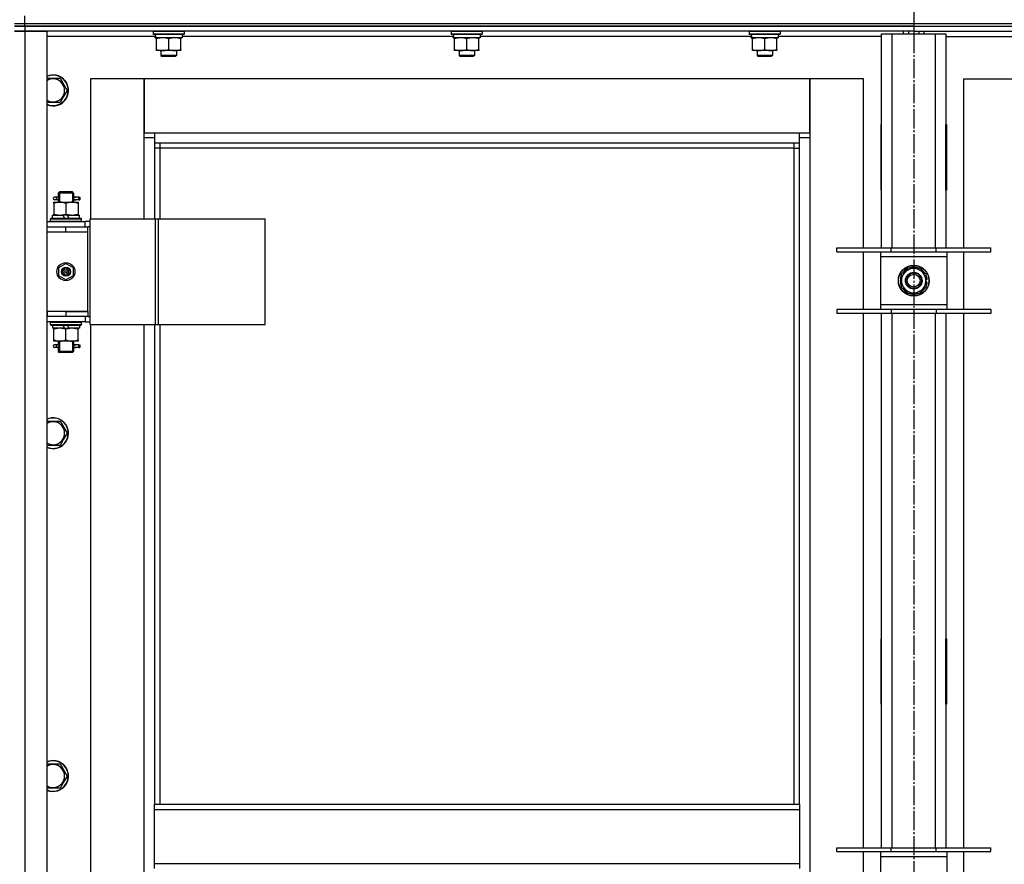
# Model space of a CAD drawing. Units: millimetres. Extents: x 0 to 21777, y -7 to 14850.
# Drawn here: x 16053 to 16820, y 11722 to 12379 of the extents above; entities that cross this region are included whole.
import ezdxf

# ---------------------------------------------------------------- set-up
doc = ezdxf.new("R2010")
doc.units = ezdxf.units.MM
doc.linetypes.add('K5LT_AXLED', pattern=[19.5, 15, -1.5, 1.5, -1.5])
doc.linetypes.add('K5LT_THIN', pattern=[0])
for name, color, linetype, true_color in [('OSI', 2, 'Continuous', 0xffff00), ('R', 1, 'Continuous', 0xff0000), ('WELDING', 7, 'Continuous', 0xffffff)]:
    doc.layers.add(name, color=color, linetype=linetype, true_color=true_color)

msp = doc.modelspace()

# ---------------------------------------------------------------- linework, layer by layer
at = {"layer": 'OSI', "color": 30, "linetype": 'K5LT_AXLED', "lineweight": 30, "true_color": 0xff8000}
msp.add_line((16749.49, 12445.52), (16749.49, 8534.18), dxfattribs=at)
at = {"layer": 'R', "color": 7, "linetype": 'K5LT_THIN', "lineweight": 30}
for p, q in [((16057.49, 12375.52), (16057.49, 12381.52)), ((16049.49, 12375.52), (16057.49, 12375.52)), ((16057.49, 12373.52), (16049.49, 12373.52)), ((16049.49, 12373.52), (16057.49, 12373.52)), ((16057.49, 12375.52), (17441.49, 12375.52)), ((16057.49, 12373.52), (16057.49, 12375.52)), ((16057.49, 12373.52), (17441.49, 12373.52)), ((16749.49, 12373.52), (16057.49, 12373.52)), ((16057.49, 12373.52), (16057.49, 12369.52)), ((16749.49, 12373.52), (17441.49, 12373.52)), ((16749.49, 12373.52), (16749.49, 12369.52)), ((16749.49, 12373.52), (16749.49, 12369.52)), ((16049.49, 12369.52), (16057.49, 12369.52)), ((16057.49, 12369.52), (16049.49, 12369.52)), ((16057.49, 12369.52), (16057.49, 10575.52)), ((16057.49, 12369.52), (16074.49, 12369.52)), ((16749.49, 12369.52), (16057.49, 12369.52)), ((16074.49, 12369.52), (16074.49, 10575.52)), ((16159.09, 12365.52), (16074.49, 12365.52)), ((16157.49, 12369.22), (16157.66, 12369.52)), ((16157.49, 12369.22), (16157.49, 12367.32)), ((16181.49, 12369.22), (16157.49, 12369.22)), ((16181.49, 12367.32), (16157.49, 12367.32)), ((16157.49, 12367.32), (16157.66, 12367.02)), ((16181.32, 12367.02), (16157.66, 12367.02)), ((16159.04, 12364.52), (16159.12, 12365.9)), ((16159.04, 12364.52), (16159.24, 12364.52)), ((16179.99, 12364.52), (16159.24, 12364.52)), ((16159.99, 12363.67), (16159.99, 12364.52)), ((16159.99, 12355.37), (16159.99, 12363.67)), ((16169.49, 12355.37), (16169.49, 12363.67)), ((16178.99, 12364.52), (16178.99, 12363.67)), ((16178.99, 12355.37), (16178.99, 12363.67)), ((16179.99, 12367.02), (16179.99, 12364.52)), ((16391.09, 12365.52), (16179.99, 12365.52)), ((16181.49, 12369.22), (16181.32, 12369.52)), ((16181.49, 12367.32), (16181.32, 12367.02)), ((16181.49, 12369.22), (16181.49, 12367.32)), ((16389.49, 12369.22), (16389.66, 12369.52)), ((16389.49, 12369.22), (16389.49, 12367.32)), ((16413.49, 12369.22), (16389.49, 12369.22)), ((16413.49, 12367.32), (16389.49, 12367.32)), ((16389.49, 12367.32), (16389.66, 12367.02)), ((16413.32, 12367.02), (16389.66, 12367.02)), ((16391.04, 12364.52), (16391.12, 12365.9)), ((16391.04, 12364.52), (16391.24, 12364.52)), ((16411.99, 12364.52), (16391.24, 12364.52)), ((16391.99, 12363.67), (16391.99, 12364.52)), ((16391.99, 12355.37), (16391.99, 12363.67)), ((16401.49, 12355.37), (16401.49, 12363.67)), ((16410.99, 12364.52), (16410.99, 12363.67)), ((16410.99, 12355.37), (16410.99, 12363.67)), ((16411.99, 12367.02), (16411.99, 12364.52)), ((16623.09, 12365.52), (16411.99, 12365.52)), ((16413.49, 12369.22), (16413.32, 12369.52)), ((16413.49, 12367.32), (16413.32, 12367.02)), ((16413.49, 12369.22), (16413.49, 12367.32)), ((16621.49, 12369.22), (16621.66, 12369.52)), ((16621.49, 12369.22), (16621.49, 12367.32)), ((16645.49, 12369.22), (16621.49, 12369.22)), ((16645.49, 12367.32), (16621.49, 12367.32)), ((16621.49, 12367.32), (16621.66, 12367.02)), ((16645.32, 12367.02), (16621.66, 12367.02)), ((16623.04, 12364.52), (16623.12, 12365.9)), ((16623.04, 12364.52), (16623.24, 12364.52)), ((16643.99, 12364.52), (16623.24, 12364.52)), ((16623.99, 12363.67), (16623.99, 12364.52)), ((16623.99, 12355.37), (16623.99, 12363.67)), ((16633.49, 12355.37), (16633.49, 12363.67)), ((16642.99, 12364.52), (16642.99, 12363.67)), ((16642.99, 12355.37), (16642.99, 12363.67)), ((16643.99, 12367.02), (16643.99, 12364.52)), ((16724.49, 12365.52), (16643.99, 12365.52)), ((16645.49, 12369.22), (16645.32, 12369.52)), ((16645.49, 12367.32), (16645.32, 12367.02)), ((16645.49, 12369.22), (16645.49, 12367.32)), ((16724.49, 12367.52), (16732.49, 12367.52)), ((16724.49, 12201.02), (16724.49, 12367.52)), ((16732.49, 12367.52), (16766.49, 12367.52)), ((16732.49, 12367.52), (16732.49, 12201.02)), ((16741.49, 12367.52), (16741.49, 12369.52)), ((16745.49, 12369.52), (16745.49, 12367.52)), ((16749.49, 12369.52), (16749.49, 12367.52)), ((16749.49, 12369.52), (17441.49, 12369.52)), ((16749.49, 12369.52), (16749.49, 12367.52)), ((16753.49, 12369.52), (16753.49, 12367.52)), ((16757.49, 12367.52), (16757.49, 12369.52)), ((16766.49, 12367.52), (16774.49, 12367.52)), ((16766.49, 12201.02), (16766.49, 12367.52)), ((16774.49, 12367.52), (16774.49, 12201.02)), ((16774.49, 12365.52), (16855.09, 12365.52)), ((16159.99, 12354.52), (16159.99, 12355.37)), ((16164.74, 12354.52), (16159.99, 12354.52)), ((16163.49, 12354.52), (16163.49, 12350.6)), ((16175.49, 12350.6), (16163.49, 12350.6)), ((16163.49, 12350.6), (16164.49, 12350.02)), ((16174.49, 12350.02), (16164.49, 12350.02)), ((16174.24, 12354.52), (16164.74, 12354.52)), ((16178.99, 12354.52), (16174.24, 12354.52)), ((16175.49, 12350.6), (16174.49, 12350.02)), ((16175.49, 12354.52), (16175.49, 12350.6)), ((16178.99, 12355.37), (16178.99, 12354.52)), ((16391.99, 12354.52), (16391.99, 12355.37)), ((16396.74, 12354.52), (16391.99, 12354.52)), ((16395.49, 12354.52), (16395.49, 12350.6)), ((16407.49, 12350.6), (16395.49, 12350.6)), ((16395.49, 12350.6), (16396.49, 12350.02)), ((16406.49, 12350.02), (16396.49, 12350.02)), ((16406.24, 12354.52), (16396.74, 12354.52)), ((16410.99, 12354.52), (16406.24, 12354.52)), ((16407.49, 12350.6), (16406.49, 12350.02)), ((16407.49, 12354.52), (16407.49, 12350.6)), ((16410.99, 12355.37), (16410.99, 12354.52)), ((16623.99, 12354.52), (16623.99, 12355.37)), ((16628.74, 12354.52), (16623.99, 12354.52)), ((16627.49, 12354.52), (16627.49, 12350.6)), ((16639.49, 12350.6), (16627.49, 12350.6)), ((16627.49, 12350.6), (16628.49, 12350.02)), ((16638.49, 12350.02), (16628.49, 12350.02)), ((16638.24, 12354.52), (16628.74, 12354.52)), ((16642.99, 12354.52), (16638.24, 12354.52)), ((16639.49, 12350.6), (16638.49, 12350.02)), ((16639.49, 12354.52), (16639.49, 12350.6)), ((16642.99, 12355.37), (16642.99, 12354.52)), ((16074.49, 12333.02), (16084.97, 12333.02)), ((16084.97, 12333.02), (16090.46, 12323.52)), ((16150.49, 12332.52), (16108.49, 12332.52)), ((16108.49, 12332.52), (16108.49, 12223.52)), ((16150.49, 12286.52), (16150.49, 12332.52)), ((16150.49, 12332.52), (16150.49, 12290.52)), ((16668.49, 12332.52), (16150.49, 12332.52)), ((16710.49, 12332.52), (16668.49, 12332.52)), ((16668.49, 12332.52), (16668.49, 12286.52)), ((16668.49, 12290.52), (16668.49, 12332.52)), ((16710.49, 12201.02), (16710.49, 12332.52)), ((16788.49, 12332.52), (16830.49, 12332.52)), ((16788.49, 12201.02), (16788.49, 12332.52)), ((16087.72, 12318.77), (16084.97, 12314.02)), ((16090.46, 12323.52), (16087.72, 12318.77)), ((16084.97, 12314.02), (16074.49, 12314.02)), ((16723.99, 12297.02), (16723.99, 12246.02)), ((16724.49, 12297.02), (16723.99, 12297.02)), ((16724.49, 12246.02), (16724.49, 12297.02)), ((16774.49, 12297.02), (16774.99, 12297.02)), ((16774.49, 12246.02), (16774.49, 12297.02)), ((16774.99, 12297.02), (16774.99, 12246.02)), ((16150.49, 12290.52), (16158.49, 12290.52)), ((16158.49, 12290.52), (16660.49, 12290.52)), ((16158.49, 12290.52), (16158.49, 12282.52)), ((16660.49, 12282.52), (16660.49, 12290.52)), ((16660.49, 12290.52), (16668.49, 12290.52)), ((16158.49, 12286.52), (16150.49, 12286.52)), ((16150.49, 12223.52), (16150.49, 12286.52)), ((16660.49, 12282.52), (16158.49, 12282.52)), ((16158.49, 12282.52), (16158.49, 12223.52)), ((16162.49, 12282.52), (16162.49, 12278.52)), ((16656.49, 12278.52), (16656.49, 12282.52)), ((16668.49, 12286.52), (16660.49, 12286.52)), ((16660.49, 11768.19), (16660.49, 12282.52)), ((16668.49, 12286.52), (16668.49, 10656.52)), ((16162.49, 12278.52), (16158.49, 12278.52)), ((16656.49, 12278.52), (16162.49, 12278.52)), ((16162.49, 12278.52), (16162.49, 12223.52)), ((16656.49, 12278.52), (16660.49, 12278.52)), ((16656.49, 11768.19), (16656.49, 12278.52)), ((16083.49, 12243.52), (16084.49, 12244.52)), ((16089.49, 12243.52), (16083.49, 12243.52)), ((16083.49, 12243.52), (16083.49, 12241.02)), ((16084.44, 12243.52), (16084.44, 12244.47)), ((16084.44, 12243.52), (16084.44, 12236.52)), ((16089.49, 12244.52), (16084.49, 12244.52)), ((16094.49, 12244.52), (16089.49, 12244.52)), ((16095.49, 12243.52), (16089.49, 12243.52)), ((16095.49, 12243.52), (16094.49, 12244.52)), ((16094.54, 12243.52), (16094.54, 12244.47)), ((16094.54, 12243.52), (16094.54, 12236.52)), ((16095.49, 12243.52), (16095.49, 12241.02)), ((16723.99, 12246.02), (16724.49, 12246.02)), ((16774.99, 12246.02), (16774.49, 12246.02)), ((16079.99, 12236.52), (16084.74, 12236.52)), ((16079.99, 12235.67), (16079.99, 12236.52)), ((16079.99, 12235.67), (16079.99, 12227.37)), ((16081.79, 12240.52), (16080.49, 12240.52)), ((16081.79, 12238.52), (16080.49, 12238.52)), ((16083.59, 12240.52), (16081.79, 12240.52)), ((16083.59, 12238.52), (16081.79, 12238.52)), ((16083.49, 12238.02), (16083.49, 12236.52)), ((16084.74, 12236.52), (16094.24, 12236.52)), ((16089.49, 12235.67), (16089.49, 12227.37)), ((16094.24, 12236.52), (16098.99, 12236.52)), ((16099.49, 12240.52), (16095.38, 12240.52)), ((16095.38, 12240.52), (16097.27, 12240.52)), ((16095.38, 12238.52), (16097.27, 12238.52)), ((16099.49, 12238.52), (16095.38, 12238.52)), ((16095.49, 12238.02), (16095.49, 12236.52)), ((16098.99, 12236.52), (16098.99, 12235.67)), ((16098.99, 12235.67), (16098.99, 12227.37)), ((16099.49, 12240.52), (16100.27, 12240.52)), ((16099.49, 12238.52), (16099.49, 12240.52)), ((16099.49, 12238.52), (16100.27, 12238.52)), ((16100.27, 12240.52), (16100.27, 12238.52)), ((16078.99, 12224.02), (16078.99, 12226.52)), ((16078.99, 12226.52), (16087.19, 12226.52)), ((16079.99, 12226.52), (16079.99, 12227.37)), ((16090.5, 12226.52), (16087.19, 12226.52)), ((16087.19, 12226.52), (16088.36, 12224.02)), ((16090.5, 12226.52), (16091.67, 12224.02)), ((16090.5, 12226.52), (16099.99, 12226.52)), ((16098.99, 12227.37), (16098.99, 12226.52)), ((16099.99, 12224.02), (16099.99, 12226.52)), ((16074.49, 12221.52), (16104.49, 12221.52)), ((16077.49, 12223.72), (16077.66, 12224.02)), ((16077.49, 12221.82), (16077.49, 12223.72)), ((16077.49, 12223.72), (16101.49, 12223.72)), ((16077.49, 12221.82), (16077.66, 12221.52)), ((16077.49, 12221.82), (16101.49, 12221.82)), ((16077.66, 12224.02), (16101.32, 12224.02)), ((16101.49, 12223.72), (16101.32, 12224.02)), ((16101.49, 12221.82), (16101.32, 12221.52)), ((16101.49, 12221.82), (16101.49, 12223.72)), ((16108.36, 12221.52), (16104.49, 12221.52)), ((16104.49, 12217.52), (16104.49, 12221.52)), ((16108.36, 12141.52), (16108.36, 12223.52)), ((16108.36, 12223.52), (16159.11, 12223.52)), ((16108.36, 12141.52), (16108.36, 12223.52)), ((16108.36, 12223.52), (16108.36, 12223.52)), ((16159.11, 12223.52), (16161.51, 12223.52)), ((16159.11, 12141.52), (16159.11, 12223.52)), ((16161.51, 12223.52), (16244.71, 12223.52)), ((16161.51, 12141.52), (16161.51, 12223.52)), ((16244.71, 12141.52), (16244.71, 12223.52)), ((16074.49, 12217.52), (16074.99, 12217.52)), ((16074.49, 12213.52), (16074.99, 12213.52)), ((16074.99, 12213.52), (16074.99, 12217.52)), ((16074.99, 12217.52), (16089.49, 12217.52)), ((16074.99, 12213.52), (16089.49, 12213.52)), ((16089.49, 12217.52), (16106.49, 12217.52)), ((16089.49, 12213.52), (16089.49, 12217.52)), ((16089.49, 12213.52), (16106.49, 12213.52)), ((16089.49, 12213.52), (16106.49, 12213.52)), ((16108.36, 12217.52), (16106.49, 12217.52)), ((16106.49, 12213.52), (16106.49, 12217.52)), ((16106.49, 12151.52), (16106.49, 12213.52)), ((16689.49, 12198.02), (16689.49, 12201.02)), ((16689.49, 12201.02), (16731.99, 12201.02)), ((16689.49, 12198.02), (16731.99, 12198.02)), ((16710.49, 12153.02), (16710.49, 12198.02)), ((16723.49, 12198.02), (16723.49, 12194.02)), ((16731.99, 12198.02), (16731.99, 12201.02)), ((16731.99, 12201.02), (16766.99, 12201.02)), ((16731.99, 12198.02), (16766.99, 12198.02)), ((16766.99, 12198.02), (16766.99, 12201.02)), ((16766.99, 12201.02), (16809.49, 12201.02)), ((16766.99, 12198.02), (16809.49, 12198.02)), ((16775.49, 12194.02), (16775.49, 12198.02)), ((16788.49, 12153.02), (16788.49, 12198.02)), ((16809.49, 12198.02), (16809.49, 12201.02)), ((16083.99, 12185.7), (16089.49, 12188.87)), ((16089.49, 12188.87), (16094.99, 12185.7)), ((16723.49, 12194.02), (16723.49, 12157.02)), ((16775.49, 12194.02), (16723.49, 12194.02)), ((16775.49, 12157.02), (16775.49, 12194.02)), ((16083.99, 12179.35), (16083.99, 12185.7)), ((16094.99, 12185.7), (16094.99, 12179.35)), ((16739.99, 12181.01), (16744.74, 12183.75)), ((16739.99, 12170.04), (16739.99, 12181.01)), ((16744.74, 12183.75), (16749.49, 12186.49)), ((16749.49, 12186.49), (16758.99, 12181.01)), ((16758.99, 12181.01), (16758.99, 12170.04)), ((16089.49, 12176.17), (16083.99, 12179.35)), ((16094.99, 12179.35), (16089.49, 12176.17)), ((16759.94, 12176.53), (16758.99, 12176.53)), ((16758.99, 12174.39), (16759.93, 12174.39)), ((16758.99, 12173.22), (16759.73, 12173.22)), ((16749.49, 12164.55), (16739.99, 12170.04)), ((16754.24, 12167.29), (16749.49, 12164.55)), ((16758.99, 12170.04), (16754.24, 12167.29)), ((16723.49, 12157.02), (16723.49, 12153.02)), ((16723.49, 12157.02), (16775.49, 12157.02)), ((16775.49, 12153.02), (16775.49, 12157.02)), ((16074.99, 12151.52), (16074.49, 12151.52)), ((16074.99, 12151.52), (16074.99, 12147.52)), ((16089.49, 12151.52), (16074.99, 12151.52)), ((16089.49, 12151.52), (16089.49, 12147.52)), ((16106.49, 12151.52), (16089.49, 12151.52)), ((16089.49, 12151.52), (16106.49, 12151.52)), ((16106.49, 12151.52), (16106.49, 12147.52)), ((16731.99, 12153.02), (16689.49, 12153.02)), ((16689.49, 12153.02), (16689.49, 12150.02)), ((16731.99, 12150.02), (16689.49, 12150.02)), ((16710.49, 11734.35), (16710.49, 12150.02)), ((16724.49, 11734.35), (16724.49, 12150.02)), ((16731.99, 12153.02), (16731.99, 12150.02)), ((16766.99, 12153.02), (16731.99, 12153.02)), ((16766.99, 12150.02), (16731.99, 12150.02)), ((16732.49, 12150.02), (16732.49, 11734.35)), ((16766.49, 11734.35), (16766.49, 12150.02)), ((16766.99, 12153.02), (16766.99, 12150.02)), ((16809.49, 12153.02), (16766.99, 12153.02)), ((16809.49, 12150.02), (16766.99, 12150.02)), ((16774.49, 12150.02), (16774.49, 11734.35)), ((16788.49, 11734.35), (16788.49, 12150.02)), ((16809.49, 12153.02), (16809.49, 12150.02)), ((16074.99, 12147.52), (16074.49, 12147.52)), ((16104.49, 12143.52), (16074.49, 12143.52)), ((16089.49, 12147.52), (16074.99, 12147.52)), ((16077.49, 12143.22), (16077.66, 12143.52)), ((16077.49, 12141.32), (16077.49, 12143.22)), ((16077.49, 12143.22), (16101.49, 12143.22)), ((16106.49, 12147.52), (16089.49, 12147.52)), ((16101.49, 12143.22), (16101.32, 12143.52)), ((16101.49, 12141.32), (16101.49, 12143.22)), ((16104.49, 12147.52), (16104.49, 12143.52)), ((16104.49, 12143.52), (16108.36, 12143.52)), ((16106.49, 12147.52), (16108.36, 12147.52)), ((16108.36, 12141.52), (16159.11, 12141.52)), ((16108.36, 12141.52), (16108.36, 12141.52)), ((16108.49, 12141.52), (16108.49, 11512.52)), ((16150.49, 11512.52), (16150.49, 12141.52)), ((16158.49, 12141.52), (16158.49, 11768.19)), ((16159.11, 12141.52), (16161.51, 12141.52)), ((16161.51, 12141.52), (16244.71, 12141.52)), ((16162.49, 12141.52), (16162.49, 11768.19)), ((16077.49, 12141.32), (16077.66, 12141.02)), ((16077.49, 12141.32), (16101.49, 12141.32)), ((16077.66, 12141.02), (16101.32, 12141.02)), ((16078.99, 12141.02), (16078.99, 12138.52)), ((16088.48, 12138.52), (16078.99, 12138.52)), ((16079.99, 12137.67), (16079.99, 12138.52)), ((16079.99, 12129.37), (16079.99, 12137.67)), ((16088.48, 12138.52), (16087.31, 12141.02)), ((16088.48, 12138.52), (16091.79, 12138.52)), ((16089.49, 12129.37), (16089.49, 12137.67)), ((16091.79, 12138.52), (16090.62, 12141.02)), ((16099.99, 12138.52), (16091.79, 12138.52)), ((16098.99, 12138.52), (16098.99, 12137.67)), ((16098.99, 12129.37), (16098.99, 12137.67)), ((16099.99, 12141.02), (16099.99, 12138.52)), ((16101.49, 12141.32), (16101.32, 12141.02)), ((16079.99, 12128.52), (16079.99, 12129.37)), ((16084.74, 12128.52), (16079.99, 12128.52)), ((16083.49, 12128.52), (16083.49, 12126.02)), ((16084.44, 12128.52), (16084.44, 12120.52)), ((16094.24, 12128.52), (16084.74, 12128.52)), ((16098.99, 12128.52), (16094.24, 12128.52)), ((16094.54, 12128.52), (16094.54, 12120.52)), ((16095.49, 12128.52), (16095.49, 12126.02)), ((16098.99, 12129.37), (16098.99, 12128.52)), ((16081.79, 12125.52), (16080.49, 12125.52)), ((16081.79, 12123.52), (16080.49, 12123.52)), ((16083.59, 12125.52), (16081.79, 12125.52)), ((16083.59, 12123.52), (16081.79, 12123.52)), ((16083.49, 12123.02), (16083.49, 12120.52)), ((16083.49, 12120.52), (16084.49, 12119.52)), ((16089.49, 12120.52), (16083.49, 12120.52)), ((16084.44, 12120.52), (16084.44, 12119.57)), ((16089.49, 12119.52), (16084.49, 12119.52)), ((16095.49, 12120.52), (16089.49, 12120.52)), ((16094.49, 12119.52), (16089.49, 12119.52)), ((16095.49, 12120.52), (16094.49, 12119.52)), ((16094.54, 12120.52), (16094.54, 12119.57)), ((16099.49, 12125.52), (16095.38, 12125.52)), ((16095.38, 12125.52), (16097.27, 12125.52)), ((16095.38, 12123.52), (16097.27, 12123.52)), ((16099.49, 12123.52), (16095.38, 12123.52)), ((16095.49, 12123.02), (16095.49, 12120.52)), ((16099.49, 12125.52), (16100.27, 12125.52)), ((16099.49, 12123.52), (16099.49, 12125.52)), ((16099.49, 12123.52), (16100.27, 12123.52)), ((16100.27, 12125.52), (16100.27, 12123.52)), ((16074.49, 12066.35), (16084.97, 12066.35)), ((16084.97, 12066.35), (16090.46, 12056.85)), ((16087.72, 12052.1), (16084.97, 12047.35)), ((16090.46, 12056.85), (16087.72, 12052.1)), ((16084.97, 12047.35), (16074.49, 12047.35)), ((16723.99, 11897.02), (16723.99, 11846.02)), ((16724.49, 11897.02), (16723.99, 11897.02)), ((16724.49, 11846.02), (16724.49, 11897.02)), ((16774.49, 11897.02), (16774.99, 11897.02)), ((16774.49, 11846.02), (16774.49, 11897.02)), ((16774.99, 11897.02), (16774.99, 11846.02)), ((16723.99, 11846.02), (16724.49, 11846.02)), ((16774.99, 11846.02), (16774.49, 11846.02)), ((16074.49, 11799.69), (16084.97, 11799.69)), ((16084.97, 11799.69), (16090.46, 11790.19)), ((16090.46, 11790.19), (16087.72, 11785.44)), ((16087.72, 11785.44), (16084.97, 11780.69)), ((16084.97, 11780.69), (16074.49, 11780.69)), ((16158.49, 11768.19), (16660.49, 11768.19)), ((16158.49, 11764.19), (16158.49, 11768.19)), ((16660.49, 11768.19), (16660.49, 11764.19)), ((16158.49, 11764.19), (16660.49, 11764.19)), ((16158.49, 11722.19), (16158.49, 11764.19)), ((16660.49, 11764.19), (16660.49, 11722.19)), ((16689.49, 11731.35), (16689.49, 11734.35)), ((16689.49, 11734.35), (16731.99, 11734.35)), ((16689.49, 11731.35), (16731.99, 11731.35)), ((16710.49, 11686.35), (16710.49, 11731.35)), ((16723.49, 11731.35), (16723.49, 11727.35)), ((16731.99, 11731.35), (16731.99, 11734.35)), ((16731.99, 11734.35), (16766.99, 11734.35)), ((16731.99, 11731.35), (16766.99, 11731.35)), ((16766.99, 11731.35), (16766.99, 11734.35)), ((16766.99, 11734.35), (16809.49, 11734.35)), ((16766.99, 11731.35), (16809.49, 11731.35)), ((16775.49, 11727.35), (16775.49, 11731.35)), ((16788.49, 11686.35), (16788.49, 11731.35)), ((16809.49, 11731.35), (16809.49, 11734.35)), ((16158.49, 11722.19), (16660.49, 11722.19)), ((16158.49, 11718.19), (16158.49, 11722.19)), ((16660.49, 11722.19), (16660.49, 11718.19)), ((16723.49, 11727.35), (16723.49, 11690.35)), ((16775.49, 11727.35), (16723.49, 11727.35)), ((16775.49, 11690.35), (16775.49, 11727.35))]:
    msp.add_line(p, q, dxfattribs=at)
for centre, radius in [((16089.49, 12182.52), 7), ((16749.49, 12175.52), 12), ((16089.49, 12182.52), 3.49), ((16089.49, 12182.52), 3.49), ((16089.49, 12182.52), 3.25), ((16089.49, 12182.52), 3.19), ((16089.49, 12182.52), 3.19), ((16089.49, 12182.52), 2.1), ((16089.49, 12182.52), 0.9), ((16749.49, 12175.52), 11.83), ((16749.49, 12175.52), 6.5), ((16749.49, 12175.52), 6), ((16749.49, 12175.52), 5)]:
    msp.add_circle(centre, radius, dxfattribs=at)
for centre, radius, start, end in [((16079.49, 12323.52), 12, 330, 114.62432), ((16079.49, 12323.52), 11.83, 330, 115.00952), ((16079.49, 12323.52), 8.97, 330, 123.8664), ((16079.49, 12323.52), 8.97, 236.1336, 330), ((16079.49, 12323.52), 11.83, 244.99048, 330), ((16079.49, 12323.52), 12, 245.37568, 330), ((16080.49, 12239.52), 1, 90, 270), ((16749.49, 12175.52), 10.5, 154.79123, 205.20877), ((16749.49, 12175.52), 9.5, 120, 300), ((16749.49, 12175.52), 10.5, 94.79123, 145.20877), ((16749.49, 12175.52), 9.5, 300, 120), ((16749.49, 12175.52), 10.5, 34.79125, 85.20877), ((16749.49, 12175.52), 10.5, 5.53239, 25.20877), ((16749.49, 12175.52), 10.5, 334.79123, 347.35895), ((16749.49, 12175.52), 10.5, 347.35895, 353.81052), ((16749.49, 12175.52), 10.5, 214.79123, 265.20875), ((16749.49, 12175.52), 10.5, 274.79123, 325.20877), ((16080.49, 12124.52), 1, 90, 270), ((16079.49, 12056.85), 12, 330, 114.62432), ((16079.49, 12056.85), 11.83, 330, 115.00952), ((16079.49, 12056.85), 8.97, 330, 123.8664), ((16079.49, 12056.85), 8.97, 236.1336, 330), ((16079.49, 12056.85), 11.83, 244.99048, 330), ((16079.49, 12056.85), 12, 245.37568, 330), ((16079.49, 11790.19), 12, 330, 114.62432), ((16079.49, 11790.19), 11.83, 330, 115.00952), ((16079.49, 11790.19), 8.97, 330, 123.8664), ((16079.49, 11790.19), 8.97, 236.1336, 330), ((16079.49, 11790.19), 11.83, 244.99048, 330), ((16079.49, 11790.19), 12, 245.37568, 330)]:
    msp.add_arc(centre, radius, start, end, dxfattribs=at)
for centre, major_axis, ratio, start_param, end_param in [((16169.49, 12369.45), (0, -22.52), 0.466308, -1.46277, -1.350168), ((16401.49, 12369.45), (0, -22.52), 0.466308, -1.46277, -1.350168), ((16633.49, 12369.45), (0, -22.52), 0.466308, -1.46277, -1.350168), ((16081.79, 12239.52), (0, -1), 0.301552, 0, 3.141593), ((16081.79, 12124.52), (0, -1), 0.301552, 0, 3.141593)]:
    msp.add_ellipse(centre, major_axis=major_axis, ratio=ratio, start_param=start_param, end_param=end_param, dxfattribs=at)
at = {"layer": 'WELDING', "color": 7, "linetype": 'K5LT_THIN', "lineweight": 30}
for p, q in [((16083.49, 12238.05), (16083.64, 12238.89)), ((16083.59, 12238.52), (16083.49, 12238.05)), ((16083.68, 12239.52), (16083.5, 12240.98)), ((16083.5, 12240.98), (16083.59, 12240.52)), ((16083.64, 12238.89), (16083.68, 12239.52)), ((16095.33, 12240.15), (16095.3, 12239.52)), ((16095.3, 12239.52), (16095.48, 12238.06)), ((16095.48, 12241), (16095.33, 12240.15)), ((16095.38, 12240.52), (16095.48, 12241)), ((16095.48, 12238.06), (16095.38, 12238.52)), ((16083.49, 12123.05), (16083.64, 12123.89)), ((16083.59, 12123.52), (16083.49, 12123.05)), ((16083.68, 12124.52), (16083.5, 12125.98)), ((16083.5, 12125.98), (16083.59, 12125.52)), ((16083.64, 12123.89), (16083.68, 12124.52)), ((16095.33, 12125.15), (16095.3, 12124.52)), ((16095.3, 12124.52), (16095.48, 12123.06)), ((16095.48, 12126), (16095.33, 12125.15)), ((16095.38, 12125.52), (16095.48, 12126)), ((16095.48, 12123.06), (16095.38, 12123.52))]:
    msp.add_line(p, q, dxfattribs=at)
for points, knots in [([(16169.49, 12363.67), (16168.93, 12363.86), (16168.11, 12364.09), (16167.12, 12364.3), (16166.52, 12364.4), (16166, 12364.46), (16165.47, 12364.5), (16164.95, 12364.52), (16164.42, 12364.52), (16163.9, 12364.5), (16163.31, 12364.44), (16162.59, 12364.34), (16161.45, 12364.12), (16160.57, 12363.87), (16159.99, 12363.67)], [0, 0, 0, 0, 2.72415, 3.912285, 4.716446, 5.530362, 6.353984, 7.180289, 7.997717, 8.810544, 9.605533, 10.761675, 12.184093, 15, 15, 15, 15]), ([(16178.99, 12363.67), (16178.43, 12363.86), (16177.61, 12364.09), (16176.62, 12364.3), (16176.02, 12364.4), (16175.5, 12364.46), (16174.97, 12364.5), (16174.45, 12364.52), (16173.92, 12364.52), (16173.4, 12364.5), (16172.81, 12364.44), (16172.09, 12364.34), (16170.95, 12364.12), (16170.07, 12363.87), (16169.49, 12363.67)], [0, 0, 0, 0, 2.72415, 3.912285, 4.716446, 5.530362, 6.353984, 7.180289, 7.997717, 8.810544, 9.605533, 10.761675, 12.184093, 15, 15, 15, 15]), ([(16401.49, 12363.67), (16400.93, 12363.86), (16400.11, 12364.09), (16399.12, 12364.3), (16398.52, 12364.4), (16398, 12364.46), (16397.47, 12364.5), (16396.95, 12364.52), (16396.42, 12364.52), (16395.9, 12364.5), (16395.31, 12364.44), (16394.59, 12364.34), (16393.45, 12364.12), (16392.57, 12363.87), (16391.99, 12363.67)], [0, 0, 0, 0, 2.72415, 3.912285, 4.716446, 5.530362, 6.353984, 7.180289, 7.997717, 8.810544, 9.605533, 10.761675, 12.184093, 15, 15, 15, 15]), ([(16410.99, 12363.67), (16410.43, 12363.86), (16409.61, 12364.09), (16408.62, 12364.3), (16408.02, 12364.4), (16407.5, 12364.46), (16406.97, 12364.5), (16406.45, 12364.52), (16405.92, 12364.52), (16405.4, 12364.5), (16404.81, 12364.44), (16404.09, 12364.34), (16402.95, 12364.12), (16402.07, 12363.87), (16401.49, 12363.67)], [0, 0, 0, 0, 2.72415, 3.912285, 4.716446, 5.530362, 6.353984, 7.180289, 7.997717, 8.810544, 9.605533, 10.761675, 12.184093, 15, 15, 15, 15]), ([(16633.49, 12363.67), (16632.93, 12363.86), (16632.11, 12364.09), (16631.12, 12364.3), (16630.52, 12364.4), (16630, 12364.46), (16629.47, 12364.5), (16628.95, 12364.52), (16628.42, 12364.52), (16627.9, 12364.5), (16627.31, 12364.44), (16626.59, 12364.34), (16625.45, 12364.12), (16624.57, 12363.87), (16623.99, 12363.67)], [0, 0, 0, 0, 2.72415, 3.912285, 4.716446, 5.530362, 6.353984, 7.180289, 7.997717, 8.810544, 9.605533, 10.761675, 12.184093, 15, 15, 15, 15]), ([(16642.99, 12363.67), (16642.43, 12363.86), (16641.61, 12364.09), (16640.62, 12364.3), (16640.02, 12364.4), (16639.5, 12364.46), (16638.97, 12364.5), (16638.45, 12364.52), (16637.92, 12364.52), (16637.4, 12364.5), (16636.81, 12364.44), (16636.09, 12364.34), (16634.95, 12364.12), (16634.07, 12363.87), (16633.49, 12363.67)], [0, 0, 0, 0, 2.72415, 3.912285, 4.716446, 5.530362, 6.353984, 7.180289, 7.997717, 8.810544, 9.605533, 10.761675, 12.184093, 15, 15, 15, 15]), ([(16159.99, 12355.37), (16160.48, 12355.2), (16161.24, 12354.98), (16162.21, 12354.77), (16162.88, 12354.65), (16163.5, 12354.58), (16164.12, 12354.53), (16164.53, 12354.52), (16164.74, 12354.52)], [0, 0, 0, 0, 2.905563, 4.375924, 5.511195, 6.679161, 7.850161, 9, 9, 9, 9]), ([(16164.74, 12354.52), (16164.95, 12354.52), (16165.38, 12354.53), (16166.03, 12354.58), (16166.66, 12354.66), (16167.46, 12354.8), (16168.4, 12355.03), (16169.14, 12355.25), (16169.49, 12355.37)], [0, 0, 0, 0, 1.192024, 2.404251, 3.60809, 4.765234, 6.955738, 9, 9, 9, 9]), ([(16169.49, 12355.37), (16169.98, 12355.2), (16170.74, 12354.98), (16171.71, 12354.77), (16172.38, 12354.65), (16173, 12354.58), (16173.62, 12354.53), (16174.03, 12354.52), (16174.24, 12354.52)], [0, 0, 0, 0, 2.905563, 4.375924, 5.511195, 6.679161, 7.850161, 9, 9, 9, 9]), ([(16174.24, 12354.52), (16174.45, 12354.52), (16174.88, 12354.53), (16175.53, 12354.58), (16176.16, 12354.66), (16176.96, 12354.8), (16177.9, 12355.03), (16178.64, 12355.25), (16178.99, 12355.37)], [0, 0, 0, 0, 1.192024, 2.404251, 3.60809, 4.765234, 6.955738, 9, 9, 9, 9]), ([(16391.99, 12355.37), (16392.48, 12355.2), (16393.24, 12354.98), (16394.21, 12354.77), (16394.88, 12354.65), (16395.5, 12354.58), (16396.12, 12354.53), (16396.53, 12354.52), (16396.74, 12354.52)], [0, 0, 0, 0, 2.905563, 4.375924, 5.511195, 6.679161, 7.850161, 9, 9, 9, 9]), ([(16396.74, 12354.52), (16396.95, 12354.52), (16397.38, 12354.53), (16398.03, 12354.58), (16398.66, 12354.66), (16399.46, 12354.8), (16400.4, 12355.03), (16401.14, 12355.25), (16401.49, 12355.37)], [0, 0, 0, 0, 1.192024, 2.404251, 3.60809, 4.765234, 6.955738, 9, 9, 9, 9]), ([(16401.49, 12355.37), (16401.98, 12355.2), (16402.74, 12354.98), (16403.71, 12354.77), (16404.38, 12354.65), (16405, 12354.58), (16405.62, 12354.53), (16406.03, 12354.52), (16406.24, 12354.52)], [0, 0, 0, 0, 2.905563, 4.375924, 5.511195, 6.679161, 7.850161, 9, 9, 9, 9]), ([(16406.24, 12354.52), (16406.45, 12354.52), (16406.88, 12354.53), (16407.53, 12354.58), (16408.16, 12354.66), (16408.96, 12354.8), (16409.9, 12355.03), (16410.64, 12355.25), (16410.99, 12355.37)], [0, 0, 0, 0, 1.192024, 2.404251, 3.60809, 4.765234, 6.955738, 9, 9, 9, 9]), ([(16623.99, 12355.37), (16624.48, 12355.2), (16625.24, 12354.98), (16626.21, 12354.77), (16626.88, 12354.65), (16627.5, 12354.58), (16628.12, 12354.53), (16628.53, 12354.52), (16628.74, 12354.52)], [0, 0, 0, 0, 2.905563, 4.375924, 5.511195, 6.679161, 7.850161, 9, 9, 9, 9]), ([(16628.74, 12354.52), (16628.95, 12354.52), (16629.38, 12354.53), (16630.03, 12354.58), (16630.66, 12354.66), (16631.46, 12354.8), (16632.4, 12355.03), (16633.14, 12355.25), (16633.49, 12355.37)], [0, 0, 0, 0, 1.192024, 2.404251, 3.60809, 4.765234, 6.955738, 9, 9, 9, 9]), ([(16633.49, 12355.37), (16633.98, 12355.2), (16634.74, 12354.98), (16635.71, 12354.77), (16636.38, 12354.65), (16637, 12354.58), (16637.62, 12354.53), (16638.03, 12354.52), (16638.24, 12354.52)], [0, 0, 0, 0, 2.905563, 4.375924, 5.511195, 6.679161, 7.850161, 9, 9, 9, 9]), ([(16638.24, 12354.52), (16638.45, 12354.52), (16638.88, 12354.53), (16639.53, 12354.58), (16640.16, 12354.66), (16640.96, 12354.8), (16641.9, 12355.03), (16642.64, 12355.25), (16642.99, 12355.37)], [0, 0, 0, 0, 1.192024, 2.404251, 3.60809, 4.765234, 6.955738, 9, 9, 9, 9]), ([(16084.74, 12236.52), (16084.52, 12236.52), (16084.09, 12236.51), (16083.45, 12236.46), (16082.81, 12236.38), (16082.01, 12236.24), (16081.07, 12236.01), (16080.34, 12235.79), (16079.99, 12235.67)], [0, 0, 0, 0, 1.192024, 2.404251, 3.60809, 4.765234, 6.955738, 9, 9, 9, 9]), ([(16089.49, 12235.67), (16088.99, 12235.84), (16088.23, 12236.06), (16087.26, 12236.27), (16086.59, 12236.39), (16085.98, 12236.46), (16085.36, 12236.51), (16084.94, 12236.52), (16084.74, 12236.52)], [0, 0, 0, 0, 2.905563, 4.375924, 5.511195, 6.679161, 7.850161, 9, 9, 9, 9]), ([(16094.24, 12236.52), (16094.02, 12236.52), (16093.59, 12236.51), (16092.95, 12236.46), (16092.31, 12236.38), (16091.51, 12236.24), (16090.57, 12236.01), (16089.84, 12235.79), (16089.49, 12235.67)], [0, 0, 0, 0, 1.192024, 2.404251, 3.60809, 4.765234, 6.955738, 9, 9, 9, 9]), ([(16098.99, 12235.67), (16098.49, 12235.84), (16097.73, 12236.06), (16096.76, 12236.27), (16096.09, 12236.39), (16095.48, 12236.46), (16094.86, 12236.51), (16094.44, 12236.52), (16094.24, 12236.52)], [0, 0, 0, 0, 2.905563, 4.375924, 5.511195, 6.679161, 7.850161, 9, 9, 9, 9]), ([(16079.99, 12227.37), (16080.55, 12227.18), (16081.36, 12226.95), (16082.36, 12226.74), (16082.95, 12226.64), (16083.48, 12226.58), (16084, 12226.54), (16084.53, 12226.52), (16085.06, 12226.52), (16085.58, 12226.55), (16086.17, 12226.6), (16086.89, 12226.7), (16088.03, 12226.92), (16088.91, 12227.18), (16089.49, 12227.37)], [0, 0, 0, 0, 2.72415, 3.912285, 4.716446, 5.530362, 6.353984, 7.180289, 7.997717, 8.810544, 9.605533, 10.761675, 12.184093, 15, 15, 15, 15]), ([(16089.49, 12227.37), (16090.05, 12227.18), (16090.86, 12226.95), (16091.86, 12226.74), (16092.45, 12226.64), (16092.98, 12226.58), (16093.5, 12226.54), (16094.03, 12226.52), (16094.56, 12226.52), (16095.08, 12226.55), (16095.67, 12226.6), (16096.39, 12226.7), (16097.53, 12226.92), (16098.41, 12227.18), (16098.99, 12227.37)], [0, 0, 0, 0, 2.72415, 3.912285, 4.716446, 5.530362, 6.353984, 7.180289, 7.997717, 8.810544, 9.605533, 10.761675, 12.184093, 15, 15, 15, 15]), ([(16089.49, 12137.67), (16088.93, 12137.86), (16088.11, 12138.09), (16087.12, 12138.3), (16086.52, 12138.4), (16086, 12138.46), (16085.47, 12138.5), (16084.95, 12138.52), (16084.42, 12138.52), (16083.9, 12138.5), (16083.31, 12138.44), (16082.59, 12138.34), (16081.45, 12138.12), (16080.57, 12137.87), (16079.99, 12137.67)], [0, 0, 0, 0, 2.72415, 3.912285, 4.716446, 5.530362, 6.353984, 7.180289, 7.997717, 8.810544, 9.605533, 10.761675, 12.184093, 15, 15, 15, 15]), ([(16098.99, 12137.67), (16098.43, 12137.86), (16097.61, 12138.09), (16096.62, 12138.3), (16096.02, 12138.4), (16095.5, 12138.46), (16094.97, 12138.5), (16094.45, 12138.52), (16093.92, 12138.52), (16093.4, 12138.5), (16092.81, 12138.44), (16092.09, 12138.34), (16090.95, 12138.12), (16090.07, 12137.87), (16089.49, 12137.67)], [0, 0, 0, 0, 2.72415, 3.912285, 4.716446, 5.530362, 6.353984, 7.180289, 7.997717, 8.810544, 9.605533, 10.761675, 12.184093, 15, 15, 15, 15]), ([(16079.99, 12129.37), (16080.48, 12129.2), (16081.24, 12128.98), (16082.21, 12128.77), (16082.88, 12128.65), (16083.5, 12128.58), (16084.12, 12128.53), (16084.53, 12128.52), (16084.74, 12128.52)], [0, 0, 0, 0, 2.905563, 4.375924, 5.511195, 6.679161, 7.850161, 9, 9, 9, 9]), ([(16084.74, 12128.52), (16084.95, 12128.52), (16085.38, 12128.53), (16086.03, 12128.58), (16086.66, 12128.66), (16087.46, 12128.8), (16088.4, 12129.03), (16089.14, 12129.25), (16089.49, 12129.37)], [0, 0, 0, 0, 1.192024, 2.404251, 3.60809, 4.765234, 6.955738, 9, 9, 9, 9]), ([(16089.49, 12129.37), (16089.98, 12129.2), (16090.74, 12128.98), (16091.71, 12128.77), (16092.38, 12128.65), (16093, 12128.58), (16093.62, 12128.53), (16094.03, 12128.52), (16094.24, 12128.52)], [0, 0, 0, 0, 2.905563, 4.375924, 5.511195, 6.679161, 7.850161, 9, 9, 9, 9]), ([(16094.24, 12128.52), (16094.45, 12128.52), (16094.88, 12128.53), (16095.53, 12128.58), (16096.16, 12128.66), (16096.96, 12128.8), (16097.9, 12129.03), (16098.64, 12129.25), (16098.99, 12129.37)], [0, 0, 0, 0, 1.192024, 2.404251, 3.60809, 4.765234, 6.955738, 9, 9, 9, 9])]:
    msp.add_open_spline(points, degree=3, knots=knots, dxfattribs=at)

doc.saveas('drawing.dxf')
